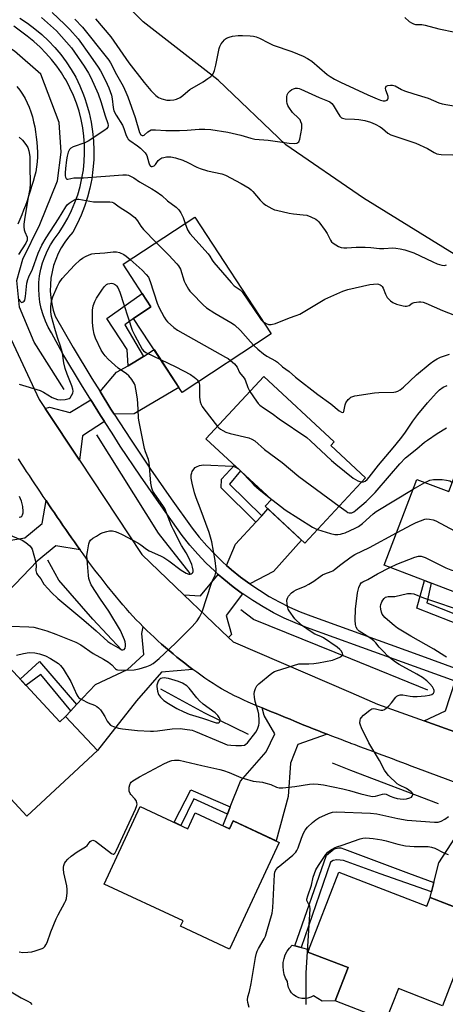
# Model space of a CAD drawing. Units: inches. Extents: x 1225769 to 1231769, y 545455 to 549455.
# Drawn here: x 1228222 to 1228393, y 546068 to 546462 of the extents above; entities that cross this region are included whole.
import ezdxf

# ---------------------------------------------------------------- set-up
doc = ezdxf.new("R2010")
doc.units = ezdxf.units.IN
doc.header["$MEASUREMENT"] = 0
for name, color, linetype in [('BLDG-Footprint', 5, 'Continuous'), ('CULTRL-Pad', 6, 'Continuous'), ('HYDRO-Canal', 164, 'Continuous'), ('NTRL-Trees', 3, 'Continuous'), ('TRANS-Driveway', 251, 'Continuous'), ('TRANS-Non Street Sidewalk', 7, 'Continuous'), ('TRANS-Road', 130, 'Continuous'), ('TRANS-Street Sidewalk', 7, 'Continuous'), ('Undefined', 1, 'Continuous')]:
    doc.layers.add(name, color=color, linetype=linetype)

msp = doc.modelspace()

# ---------------------------------------------------------------- linework, layer by layer
at = {"layer": 'BLDG-Footprint'}
for points, elevation in [([(1228323.14, 546336.48), (1228287.41, 546313.08), (1228267.99, 546342.74), (1228274.97, 546347.32), (1228263.76, 546364.44), (1228292.51, 546383.26)], 379.72), ([(1228361.01, 546278.83), (1228336.68, 546252.59), (1228320.72, 546267.4), (1228323.25, 546270.12), (1228297.02, 546294.45), (1228320.18, 546319.43), (1228348.46, 546293.21), (1228347.1, 546291.74)], 384.12), ([(1228411.49, 546274.89), (1228407.68, 546264.86), (1228436.57, 546253.88), (1228423.51, 546219.52), (1228403.09, 546227.29), (1228404.18, 546230.18), (1228368.5, 546243.75), (1228381.6, 546278.2), (1228394.44, 546273.32), (1228397.11, 546280.36)], 389.18), ([(1228211.2, 546210.24), (1228238.43, 546181.02), (1228240.76, 546183.19), (1228253.49, 546169.53), (1228225.2, 546143.17), (1228210.77, 546158.65), (1228212.94, 546160.67), (1228187.41, 546188.07)], 388.55), ([(1228270.64, 546147.09), (1228289.81, 546138.17), (1228292.75, 546144.48), (1228306.43, 546138.12), (1228307.89, 546141.27), (1228326.36, 546132.68), (1228306.47, 546089.94), (1228286.84, 546099.08), (1228287.83, 546101.2), (1228256.15, 546115.94)], 391.35), ([(1228350.34, 546120.79), (1228385.56, 546107.13), (1228386.89, 546110.56), (1228405.78, 546103.23), (1228391.82, 546067.22), (1228374.18, 546074.07), (1228369.2, 546061.23), (1228348.8, 546069.14), (1228353.99, 546082.52), (1228337.91, 546088.75)], 395.11)]:
    msp.add_lwpolyline(points, close=True, dxfattribs=dict(at, elevation=elevation))
at = {"layer": 'CULTRL-Pad'}
msp.add_lwpolyline([(1228353.99, 546082.52), (1228348.8, 546069.14), (1228343.56, 546069.03), (1228340.08, 546071.2), (1228339.01, 546070.62), (1228337.86, 546070.25), (1228336.66, 546070.09), (1228335.46, 546070.15), (1228334.28, 546070.43), (1228333.17, 546070.92), (1228332.17, 546071.59), (1228331.31, 546072.44), (1228330.62, 546073.43), (1228330.11, 546074.53), (1228329.82, 546075.7), (1228329.74, 546076.91), (1228328.97, 546078.31), (1228328.42, 546079.8), (1228328.06, 546081.36), (1228327.93, 546082.95), (1228328.02, 546084.54), (1228328.32, 546086.1), (1228328.84, 546087.61), (1228329.55, 546089.03), (1228330.46, 546090.34), (1228331.54, 546091.52), (1228332.6, 546091.25), (1228335.17, 546090.61), (1228338.32, 546089.81), (1228337.91, 546088.75)], close=True, dxfattribs=at)
at = {"layer": 'HYDRO-Canal'}
for points in [[(1228240.19, 546314.18), (1228228.13, 546333.15), (1228222.31, 546347.28), (1228221.12, 546357.97), (1228223.56, 546366.43), (1228230.44, 546380.32), (1228237.53, 546397.85), (1228238.96, 546409.34), (1228238.18, 546421.24), (1228230.76, 546440.6), (1228220.29, 546449.9), (1228209.62, 546456.57), (1228197.94, 546461.08), (1228187.86, 546462.1), (1228173.94, 546460.32), (1228166.68, 546457.51)], [(1228290.65, 546240.5), (1228277.98, 546256.65), (1228253.26, 546296.01)], [(1228263.17, 546209.91), (1228251.7, 546222.23), (1228238.02, 546237.78), (1228233.6, 546245.85)], [(1228385.91, 546193.74), (1228355.12, 546206.23), (1228316.01, 546222.1), (1228310.98, 546225.94)], [(1228314.11, 546175.94), (1228296.58, 546184.44), (1228278.86, 546194.15)], [(1228390.26, 546148.17), (1228355.12, 546161.57), (1228347.75, 546164.38)]]:
    msp.add_lwpolyline(points, dxfattribs=at)
at = {"layer": 'NTRL-Trees'}
msp.add_lwpolyline([(1228925.04, 546108.77), (1228862.59, 546159.76), (1228805.35, 546201.39), (1228710.65, 546237.81), (1228635.72, 546244.06), (1228609.32, 546259.52), (1228542.81, 546277.34), (1228460.18, 546329.16), (1228360.12, 546390.96), (1228328.98, 546412.25), (1228301.85, 546438.21), (1228271.9, 546461.65), (1228249.76, 546483.78)], dxfattribs=at)
at = {"layer": 'TRANS-Driveway'}
for points in [[(1228260.23, 546304.36), (1228258.91, 546306.41), (1228254.53, 546313.44), (1228261.18, 546321.12), (1228265.77, 546323.68), (1228267.89, 546324.87), (1228271.95, 546327.49), (1228276.19, 546330.22), (1228286.16, 546315), (1228268.25, 546304.54)], [(1228256.29, 546301.43), (1228247.57, 546295.62), (1228246.32, 546285.85), (1228232.58, 546306.6), (1228234.22, 546307.17), (1228242.38, 546304.96), (1228250.84, 546310.09), (1228254.77, 546303.78)], [(1228246.57, 546249.92), (1228236.78, 546251.58), (1228229.29, 546245.38), (1228208.69, 546224.07), (1228197.85, 546242.11), (1228199.01, 546242.9), (1228200.95, 546244.22), (1228213.98, 546253.07), (1228224.33, 546254.82), (1228231.31, 546260.46), (1228232.88, 546269.72), (1228234, 546268.06), (1228235.13, 546266.39), (1228236.25, 546264.73), (1228237.38, 546263.07), (1228238.51, 546261.41), (1228239.65, 546259.76), (1228240.79, 546258.11), (1228241.93, 546256.46), (1228243.08, 546254.82), (1228244.24, 546253.18), (1228245.4, 546251.54)], [(1228314.59, 546236.3), (1228310.88, 546239.04), (1228307.29, 546241.94), (1228305.3, 546243.7), (1228308.91, 546252.22), (1228317.03, 546261.07), (1228319.36, 546263.61), (1228321.86, 546266.33), (1228335.3, 546253.87), (1228324.15, 546241.3)], [(1228311.65, 546232.38), (1228305.09, 546223.63), (1228307.25, 546216.03), (1228306.04, 546214.8), (1228288.19, 546231.9), (1228294.86, 546231.55), (1228301.97, 546240.1), (1228304.13, 546238.2), (1228307.88, 546235.16)], [(1228291.72, 546202.05), (1228279.25, 546200.89), (1228269.21, 546189.47), (1228253.49, 546169.53), (1228240.76, 546183.19), (1228242.9, 546185.49), (1228245.16, 546187.9), (1228252.76, 546196.02), (1228265.55, 546201.99), (1228272.05, 546207.95), (1228271.24, 546216.39), (1228271.89, 546219.09), (1228273.32, 546217.68), (1228274.77, 546216.28), (1228276.23, 546214.9), (1228277.72, 546213.54), (1228279.22, 546212.19), (1228280.74, 546210.86), (1228282.27, 546209.55), (1228283.81, 546208.25), (1228285.37, 546206.97), (1228286.94, 546205.72), (1228288.52, 546204.47), (1228290.11, 546203.25)], [(1228409.38, 546192.8), (1228408.55, 546191.66), (1228405.68, 546179.95), (1228408.72, 546172.71), (1228384.48, 546181.44), (1228393, 546185.46), (1228396.92, 546197.33), (1228404.12, 546194.72)], [(1228345.57, 546176.05), (1228333.8, 546171.98), (1228330.96, 546164.38), (1228329.94, 546151.11), (1228325.1, 546133.27), (1228307.89, 546141.27), (1228306.43, 546138.12), (1228303.76, 546139.36), (1228305.62, 546144.06), (1228306.74, 546146.89), (1228310.81, 546157.18), (1228321.19, 546169.01), (1228324.65, 546176.2), (1228320.42, 546183.55), (1228319.55, 546186.56), (1228321.42, 546185.8), (1228323.29, 546185.05), (1228325.16, 546184.3), (1228327.03, 546183.55), (1228328.88, 546182.79), (1228330.74, 546182.02), (1228332.58, 546181.25), (1228334.43, 546180.49), (1228336.28, 546179.73), (1228338.14, 546178.99), (1228339.99, 546178.24), (1228341.85, 546177.51), (1228343.71, 546176.78)], [(1228421.86, 546147.41), (1228413.03, 546142.87), (1228410.19, 546135.91), (1228409.92, 546129.52), (1228408.65, 546116.15), (1228404.51, 546103.72), (1228386.89, 546110.56), (1228387.46, 546112.86), (1228388.39, 546116.56), (1228390.38, 546124.55), (1228400.3, 546139.72), (1228403.26, 546146.32), (1228398.8, 546156)]]:
    msp.add_lwpolyline(points, close=True, dxfattribs=at)
at = {"layer": 'TRANS-Non Street Sidewalk'}
for points in [[(1228271.95, 546327.49), (1228267.89, 546324.87), (1228265.77, 546323.68), (1228265.45, 546330.21), (1228257.31, 546342.68), (1228271.45, 546352.7), (1228274.97, 546347.32), (1228267.99, 546342.74), (1228264.54, 546340.2)], [(1228319.36, 546263.61), (1228317.03, 546261.07), (1228303.06, 546274.84), (1228303.25, 546278.34), (1228308.4, 546283.89), (1228310.92, 546281.56), (1228306.41, 546276.32)], [(1228403.43, 546221.61), (1228402.07, 546218.62), (1228381.6, 546226.59), (1228384.6, 546237.62), (1228387.27, 546236.61), (1228385.61, 546228.65)], [(1228245.16, 546187.9), (1228242.9, 546185.49), (1228230.74, 546200.01), (1228224.81, 546195.63), (1228222.51, 546198.1), (1228230.23, 546205.16)], [(1228306.74, 546146.89), (1228305.62, 546144.06), (1228292.14, 546150.1), (1228286.99, 546139.49), (1228284.27, 546140.75), (1228290.9, 546153.7)], [(1228388.39, 546116.56), (1228387.46, 546112.86), (1228366.87, 546120.13), (1228352.18, 546125.37), (1228349.52, 546125.7), (1228348.04, 546125.47), (1228347.01, 546124.78), (1228335.17, 546090.61), (1228332.6, 546091.25), (1228345.38, 546127.52), (1228348.45, 546130.09), (1228350.18, 546130.55), (1228351.04, 546130.47), (1228352.52, 546129.99), (1228378.22, 546120.3)]]:
    msp.add_lwpolyline(points, close=True, dxfattribs=at)
at = {"layer": 'TRANS-Road'}
for points in [[(1228221.13, 546435.74, 0), (1228222.37, 546434.17, 0), (1228223.49, 546432.56, 0), (1228224.47, 546430.92, 0), (1228225.35, 546429.19, 0), (1228226.13, 546427.37, 0), (1228226.82, 546425.48, 0), (1228227.41, 546423.53, 0), (1228227.92, 546421.54, 0), (1228228.35, 546419.52, 0), (1228228.7, 546417.47, 0), (1228228.99, 546415.42, 0), (1228229.21, 546413.39, 0), (1228229.38, 546411.37, 0), (1228229.49, 546409.39, 0), (1228229.52, 546407.43, 0), (1228229.38, 546405.47, 0), (1228229.12, 546403.5, 0), (1228228.74, 546401.53, 0), (1228228.26, 546399.55, 0), (1228227.72, 546397.59, 0), (1228227.13, 546395.63, 0), (1228226.51, 546393.69, 0), (1228225.88, 546391.77, 0), (1228225.27, 546389.87, 0), (1228224.61, 546387.98, 0), (1228223.91, 546386.1, 0), (1228223.17, 546384.22, 0), (1228222.4, 546382.34, 0), (1228221.62, 546380.48, 0)], [(1228215.21, 546342.35, 0), (1228230.16, 546310.26, 0), (1228232.58, 546306.6, 0), (1228246.32, 546285.85, 0), (1228271.32, 546248.08, 0), (1228288.19, 546231.9, 0), (1228306.04, 546214.8, 0), (1228307.87, 546213.04, 0), (1228355.16, 546192.73, 0), (1228365.78, 546188.16, 0), (1228384.48, 546181.44, 0), (1228408.72, 546172.71, 0), (1228455.44, 546155.9, 0), (1228472.79, 546149.66, 0), (1228480.96, 546146.6, 0), (1228529.21, 546128.49, 0), (1228554.51, 546119, 0), (1228577.95, 546110.2, 0), (1228602.2, 546098.34, 0), (1228629.75, 546084.85, 0), (1228644.24, 546077.77, 0), (1228652.07, 546072.04, 0), (1228660.86, 546064.86, 0)], [(1228398.8, 546156, 0), (1228381.12, 546162.58, 0), (1228379.25, 546163.3, 0), (1228377.38, 546164.02, 0), (1228375.51, 546164.72, 0), (1228373.64, 546165.43, 0), (1228371.77, 546166.14, 0), (1228369.9, 546166.84, 0), (1228368.02, 546167.55, 0), (1228366.15, 546168.25, 0), (1228364.28, 546168.95, 0), (1228362.4, 546169.66, 0), (1228360.53, 546170.36, 0), (1228358.65, 546171.06, 0), (1228356.78, 546171.77, 0), (1228355.16, 546172.38, 0), (1228354.91, 546172.47, 0), (1228353.04, 546173.18, 0), (1228351.17, 546173.89, 0), (1228349.3, 546174.61, 0), (1228347.44, 546175.33, 0), (1228345.57, 546176.05, 0), (1228343.71, 546176.78, 0), (1228341.85, 546177.51, 0), (1228339.99, 546178.24, 0), (1228338.14, 546178.99, 0), (1228336.28, 546179.73, 0), (1228334.43, 546180.49, 0), (1228332.58, 546181.25, 0), (1228330.74, 546182.02, 0), (1228328.88, 546182.79, 0), (1228327.03, 546183.55, 0), (1228325.16, 546184.3, 0), (1228323.29, 546185.05, 0), (1228321.42, 546185.8, 0), (1228319.55, 546186.56, 0), (1228317.69, 546187.33, 0), (1228315.83, 546188.12, 0), (1228313.98, 546188.92, 0), (1228312.14, 546189.74, 0), (1228310.33, 546190.58, 0), (1228308.52, 546191.45, 0), (1228306.74, 546192.35, 0), (1228304.98, 546193.28, 0), (1228303.24, 546194.25, 0), (1228301.53, 546195.26, 0), (1228299.85, 546196.32, 0), (1228298.21, 546197.42, 0), (1228296.57, 546198.55, 0), (1228294.95, 546199.7, 0), (1228293.33, 546200.86, 0), (1228291.72, 546202.05, 0), (1228290.11, 546203.25, 0), (1228288.52, 546204.47, 0), (1228286.94, 546205.72, 0), (1228285.37, 546206.97, 0), (1228283.81, 546208.25, 0), (1228282.27, 546209.55, 0), (1228280.74, 546210.86, 0), (1228279.22, 546212.19, 0), (1228277.72, 546213.54, 0), (1228276.23, 546214.9, 0), (1228274.77, 546216.28, 0), (1228273.32, 546217.68, 0), (1228271.89, 546219.09, 0), (1228270.48, 546220.52, 0), (1228269.09, 546221.96, 0), (1228267.72, 546223.42, 0), (1228266.37, 546224.89, 0), (1228265.05, 546226.38, 0), (1228263.75, 546227.89, 0), (1228262.46, 546229.4, 0), (1228261.18, 546230.93, 0), (1228259.92, 546232.46, 0), (1228258.66, 546234.01, 0), (1228257.41, 546235.56, 0), (1228256.17, 546237.13, 0), (1228254.95, 546238.7, 0), (1228253.72, 546240.28, 0), (1228252.51, 546241.87, 0), (1228251.31, 546243.47, 0), (1228250.11, 546245.07, 0), (1228248.93, 546246.68, 0), (1228247.74, 546248.29, 0), (1228246.57, 546249.92, 0), (1228245.4, 546251.54, 0), (1228244.24, 546253.18, 0), (1228243.08, 546254.82, 0), (1228241.93, 546256.46, 0), (1228240.79, 546258.11, 0), (1228239.65, 546259.76, 0), (1228238.51, 546261.41, 0), (1228237.38, 546263.07, 0), (1228236.25, 546264.73, 0), (1228235.13, 546266.39, 0), (1228234, 546268.06, 0), (1228232.88, 546269.72, 0), (1228231.77, 546271.39, 0), (1228230.66, 546273.06, 0), (1228229.55, 546274.73, 0), (1228228.44, 546276.4, 0), (1228227.33, 546278.07, 0), (1228226.22, 546279.74, 0), (1228225.11, 546281.41, 0), (1228224.01, 546283.08, 0), (1228222.9, 546284.74, 0), (1228221.79, 546286.41, 0)]]:
    msp.add_polyline3d(points, dxfattribs=at)
at = {"layer": 'TRANS-Street Sidewalk'}
for points in [[(1228222.34, 546463.05), (1228225.41, 546461.04), (1228228.36, 546458.85), (1228231.18, 546456.49), (1228233.86, 546453.98), (1228236.39, 546451.32), (1228238.76, 546448.52), (1228240.97, 546445.59), (1228243.01, 546442.53), (1228244.87, 546439.37), (1228246.51, 546435.93), (1228247.94, 546432.4), (1228248.47, 546430.85), (1228249.16, 546428.8), (1228250.18, 546425.13), (1228250.98, 546421.41), (1228251.56, 546417.65), (1228251.93, 546413.86), (1228252.07, 546410.06), (1228252, 546406.25), (1228251.7, 546402.46), (1228251.19, 546398.69), (1228250.46, 546394.95), (1228249.51, 546391.27), (1228248.35, 546387.64), (1228246.99, 546384.09), (1228245.42, 546380.62), (1228243.65, 546377.25), (1228241.94, 546375.31), (1228240.38, 546373.24), (1228238.99, 546371.06), (1228237.78, 546368.77), (1228236.76, 546366.39), (1228235.92, 546363.93), (1228235.29, 546361.42), (1228234.86, 546358.87), (1228234.63, 546356.29), (1228234.61, 546353.7), (1228234.8, 546351.11), (1228235.19, 546348.55), (1228235.78, 546346.03), (1228236.58, 546343.57), (1228243.82, 546331.06), (1228251.26, 546318.67), (1228254.53, 546313.44), (1228258.91, 546306.41), (1228260.23, 546304.36), (1228266.75, 546294.27), (1228274.78, 546282.25), (1228283.01, 546270.37), (1228291.43, 546258.63), (1228294.31, 546255.02), (1228297.34, 546251.54), (1228300.52, 546248.2), (1228303.84, 546245), (1228305.3, 546243.7), (1228307.29, 546241.94), (1228310.88, 546239.04), (1228314.59, 546236.3), (1228318.42, 546233.73), (1228322.35, 546231.32), (1228326.39, 546229.09), (1228330.52, 546227.04), (1228334.73, 546225.16), (1228339.03, 546223.48), (1228381.98, 546207.95), (1228398.46, 546201.99)], [(1228396.92, 546197.33), (1228359.47, 546210.87), (1228337.3, 546218.89), (1228332.84, 546220.64), (1228328.43, 546222.6), (1228324.11, 546224.75), (1228319.89, 546227.08), (1228315.77, 546229.6), (1228311.77, 546232.3), (1228311.65, 546232.38), (1228307.88, 546235.16), (1228304.13, 546238.2), (1228301.97, 546240.1), (1228300.51, 546241.39), (1228297.03, 546244.74), (1228293.71, 546248.24), (1228290.54, 546251.88), (1228287.52, 546255.67), (1228279.01, 546267.55), (1228270.73, 546279.5), (1228262.65, 546291.57), (1228259.36, 546296.68), (1228256.29, 546301.43), (1228254.77, 546303.78), (1228250.84, 546310.09), (1228247.08, 546316.11), (1228239.6, 546328.57), (1228235.07, 546336.93), (1228233.77, 546339.24), (1228232.65, 546341.63), (1228231.72, 546344.11), (1228230.98, 546346.66), (1228230.45, 546349.25), (1228230.11, 546351.88), (1228229.98, 546354.52), (1228230.05, 546357.17), (1228230.33, 546359.8), (1228230.81, 546362.41), (1228231.48, 546364.96), (1228232.36, 546367.46), (1228233.42, 546369.89), (1228234.67, 546372.22), (1228236.09, 546374.46), (1228238.11, 546377.18), (1228239.96, 546380.02), (1228241.64, 546382.96), (1228243.15, 546386), (1228244.47, 546389.12), (1228245.61, 546392.32), (1228246.55, 546395.57), (1228247.31, 546398.88), (1228247.86, 546402.22), (1228248.22, 546405.6), (1228248.37, 546408.98), (1228248.32, 546412.37), (1228248.08, 546415.75), (1228247.63, 546419.12), (1228246.99, 546422.44), (1228246.15, 546425.73), (1228245.11, 546428.96), (1228243.89, 546432.12), (1228242.49, 546435.21), (1228240.9, 546438.2), (1228240.21, 546439.33), (1228239.14, 546441.1), (1228237.21, 546443.89), (1228235.12, 546446.55), (1228232.87, 546449.09), (1228230.48, 546451.5), (1228227.95, 546453.75), (1228225.29, 546455.86), (1228222.69, 546457.92), (1228219.96, 546459.81)]]:
    msp.add_lwpolyline(points, dxfattribs=at)
at = {"layer": 'Undefined'}
for p, q in [((1228310.02, 546282.39, 386), (1228311.38, 546281.13, 386)), ((1228380.1, 546274.27, 386), (1228384.73, 546277.01, 386))]:
    msp.add_line(p, q, dxfattribs=at)
for points, elevation in [([(1228231.05, 546463.31), (1228237.04, 546457.97), (1228243.09, 546451.16), (1228244.31, 546449.51), (1228248.2, 546443.78), (1228249.92, 546441.03), (1228250.91, 546439.26), (1228253.83, 546432.7), (1228254.89, 546429.65), (1228256.57, 546423.97), (1228257.62, 546420.83), (1228257.76, 546420.06), (1228257.66, 546419.33), (1228257.18, 546418.72), (1228256.51, 546418.19), (1228249.77, 546413.78), (1228248.45, 546413.15), (1228243.77, 546411.47), (1228242.84, 546410.94), (1228242.28, 546410.41), (1228241.82, 546409.42), (1228241.41, 546407.73), (1228241.16, 546406.29), (1228240.73, 546402.79), (1228240.57, 546401.02), (1228240.56, 546399.89), (1228240.65, 546399.37), (1228240.94, 546398.82), (1228241.24, 546398.6), (1228241.63, 546398.56), (1228243.99, 546399.06), (1228247.96, 546399.11), (1228263.68, 546400.32), (1228265.15, 546400.32), (1228265.98, 546400.12), (1228268.05, 546399.07), (1228270.32, 546397.46), (1228275.37, 546394.63), (1228277.06, 546393.57), (1228279.37, 546391.93), (1228281.66, 546389.83), (1228285.08, 546387.27), (1228286.11, 546386.28), (1228286.98, 546385.09), (1228287.87, 546383.22), (1228288.71, 546380.78)], 378), ([(1228235.29, 546465.41), (1228240.31, 546460.73), (1228242.42, 546458.57), (1228245.71, 546454.82), (1228250.72, 546447.9), (1228253.84, 546443.4), (1228254.75, 546441.92), (1228256.8, 546438.05), (1228258.06, 546435.17), (1228259.08, 546432.27), (1228259.39, 546430.73), (1228259.78, 546427.32), (1228260.13, 546425.97), (1228260.99, 546424.25), (1228263.49, 546420.12), (1228264.06, 546418.8), (1228265.06, 546416.07), (1228265.54, 546415.04), (1228265.87, 546414.59), (1228266.47, 546414.03), (1228269.6, 546411.87), (1228270.78, 546410.97), (1228272.67, 546409.05), (1228273.29, 546408.09), (1228274.06, 546405.02), (1228274.34, 546404.28), (1228274.75, 546403.73), (1228275.05, 546403.58), (1228275.51, 546403.57), (1228276.19, 546403.86), (1228276.76, 546404.44), (1228277.89, 546406.04), (1228278.56, 546406.61), (1228279.33, 546407.03), (1228280.12, 546407.27), (1228281.21, 546407.45), (1228282.88, 546407.44), (1228284.81, 546407.04), (1228287.79, 546406.11), (1228289.71, 546405.28), (1228293.36, 546403.31), (1228294.74, 546402.77), (1228297.59, 546401.92), (1228303.33, 546400.68), (1228304.8, 546400.17), (1228311.15, 546396.81), (1228314.34, 546394.91), (1228315.19, 546394.21), (1228315.78, 546393.62), (1228318.72, 546390.13), (1228319.91, 546388.92), (1228321.05, 546388.05), (1228323.41, 546386.77), (1228324.5, 546386.3), (1228325.32, 546386.05), (1228330.44, 546384.97), (1228332.17, 546384.69), (1228336.03, 546384.3), (1228337.44, 546384.05), (1228339.02, 546383.5), (1228341.03, 546382.5), (1228341.69, 546382), (1228342.27, 546381.38), (1228344.85, 546377.95), (1228345.61, 546376.72), (1228346.92, 546374.07), (1228347.39, 546373.36), (1228347.99, 546372.85), (1228350.18, 546371.59), (1228351.22, 546371.18), (1228352.33, 546371.02), (1228353.47, 546370.98), (1228357.19, 546371.25), (1228360.83, 546371.33), (1228363.17, 546371.15), (1228366.62, 546370.68), (1228368.32, 546370.71), (1228371.96, 546370.99), (1228373.11, 546370.92), (1228374.82, 546370.66), (1228376.82, 546370.19), (1228380.42, 546368.97), (1228387.92, 546365.34), (1228389.77, 546364.54), (1228391.65, 546364), (1228392.71, 546363.96), (1228393.47, 546364.17)], 376), ([(1228252.76, 546462.85), (1228258.82, 546455.53), (1228266.11, 546445.13), (1228272.18, 546437.31), (1228274.85, 546434.08), (1228276.9, 546432.06), (1228278.03, 546431.24), (1228279.32, 546430.69), (1228281.3, 546430.23), (1228282.7, 546430.19), (1228284.09, 546430.32), (1228285.14, 546430.61), (1228286.65, 546431.27), (1228287.8, 546432.03), (1228289.69, 546433.81), (1228290.6, 546434.51), (1228295.87, 546437.52), (1228297.81, 546438.83), (1228298.97, 546439.7), (1228299.37, 546440.1), (1228299.85, 546440.78), (1228300.43, 546442.05), (1228300.97, 546444.3), (1228302.29, 546450.95), (1228302.56, 546451.78), (1228303.14, 546452.8), (1228304.39, 546454.42), (1228304.82, 546454.8), (1228305.29, 546455.08), (1228306.33, 546455.51), (1228307.69, 546455.91), (1228309.93, 546456.15), (1228311.62, 546456.17), (1228314.73, 546455.98), (1228316.12, 546455.81), (1228317.16, 546455.56), (1228318.48, 546455.01), (1228322.14, 546453.14), (1228324.02, 546452.27), (1228331.49, 546449.7), (1228335.96, 546447.78), (1228337.77, 546446.91), (1228339.48, 546445.87), (1228345.63, 546440.53), (1228346.81, 546439.69), (1228348.55, 546438.67), (1228350.93, 546437.45), (1228361.92, 546432.37), (1228365.67, 546430.74), (1228367.03, 546430.22), (1228368.13, 546430), (1228368.93, 546430), (1228369.63, 546430.23), (1228369.96, 546430.56), (1228370.09, 546430.95), (1228370.04, 546431.66), (1228369.81, 546432.42), (1228369.09, 546434.2), (1228368.98, 546434.98), (1228369.07, 546435.45), (1228369.33, 546435.79), (1228369.97, 546436.08), (1228371.02, 546436.27), (1228371.83, 546436.28), (1228372.83, 546435.97), (1228375.43, 546434.45), (1228376.66, 546433.89), (1228380.3, 546432.69), (1228386.11, 546431), (1228390.38, 546429.16), (1228391.71, 546428.7), (1228397.01, 546427.81)], 372), ([(1228376.75, 546463.31), (1228378.5, 546461.76), (1228379.43, 546461.16), (1228380.23, 546460.81), (1228381.06, 546460.59), (1228383.59, 546460.47), (1228384.91, 546460.29), (1228390.42, 546458.76), (1228403.52, 546456.19)], 370), ([(1228244.38, 546462.7), (1228247.5, 546459.47), (1228257.06, 546447.6), (1228258.05, 546446.27), (1228258.73, 546445.15), (1228261.13, 546440.54), (1228263.8, 546435.75), (1228264.93, 546433.45), (1228265.71, 546431.48), (1228268.57, 546423.3), (1228270.39, 546417.19), (1228270.87, 546416.31), (1228271.13, 546416.11), (1228271.42, 546416.02), (1228271.79, 546416.05), (1228272.24, 546416.24), (1228273.68, 546417.54), (1228274.36, 546417.97), (1228275.1, 546418.25), (1228275.65, 546418.34), (1228276.79, 546418.33), (1228280.93, 546418.03), (1228286.36, 546418), (1228289.52, 546418.14), (1228294.28, 546418.56), (1228296.61, 546418.62), (1228298.93, 546418.38), (1228305.84, 546417.42), (1228310.95, 546416.17), (1228315.04, 546414.92), (1228316.62, 546414.62), (1228321.96, 546414.17), (1228330.39, 546412.93), (1228332.42, 546412.8), (1228333.48, 546412.95), (1228333.89, 546413.18), (1228334.22, 546413.52), (1228334.62, 546414.53), (1228335.41, 546418.87), (1228335.5, 546419.73), (1228335.45, 546420.56), (1228335.12, 546421.58), (1228334.73, 546422.29), (1228334.15, 546422.96), (1228331.74, 546425.22), (1228330.3, 546427.35), (1228329.88, 546428.09), (1228329.57, 546428.87), (1228329.43, 546429.73), (1228329.41, 546430.62), (1228329.46, 546431.51), (1228329.63, 546432.36), (1228330.02, 546433.11), (1228330.74, 546433.99), (1228331.4, 546434.49), (1228332.15, 546434.81), (1228332.95, 546435), (1228333.72, 546435.03), (1228334.41, 546434.9), (1228335.11, 546434.65), (1228342.4, 546431.24), (1228345.7, 546430), (1228346.69, 546429.51), (1228347.43, 546428.9), (1228347.97, 546428.23), (1228349.57, 546425.48), (1228350.74, 546423.77), (1228351.31, 546423.18), (1228351.77, 546422.93), (1228352.84, 546422.74), (1228356.59, 546422.64), (1228358.28, 546422.47), (1228360.77, 546422.04), (1228363.03, 546421.32), (1228364.89, 546420.53), (1228366.87, 546419.47), (1228367.79, 546418.8), (1228370, 546416.95), (1228371.19, 546416.27), (1228381.18, 546412.92), (1228385.78, 546410.78), (1228388.58, 546409.17), (1228389.6, 546408.73), (1228390.38, 546408.54), (1228391.27, 546408.44), (1228396.05, 546408.28)], 374), ([(1228222.09, 546415.39), (1228223.4, 546414.23), (1228224.82, 546412.41), (1228225.56, 546411.19), (1228226, 546409.83), (1228226.29, 546408.41), (1228226.38, 546407.55), (1228226.34, 546403.77), (1228226.56, 546396.65), (1228226.43, 546394.71), (1228225.61, 546390.55), (1228224.22, 546382.31), (1228223.98, 546380.54), (1228224, 546379.4), (1228224.16, 546378.27), (1228224.38, 546377.46), (1228225.28, 546375.33), (1228225.39, 546374.64), (1228225.34, 546374.15), (1228224.77, 546372.89), (1228221.9, 546368.4)], 380), ([(1228221.92, 546350.45), (1228222.36, 546349.73), (1228222.86, 546349.21), (1228223.23, 546349.11), (1228223.78, 546349.31), (1228224.08, 546349.61), (1228224.33, 546350.07), (1228224.65, 546351.5), (1228225.25, 546356.9), (1228225.53, 546358.35), (1228225.96, 546359.36), (1228227.51, 546362.41), (1228229.8, 546368.9), (1228231.21, 546372.11), (1228232.93, 546375), (1228237.9, 546382.64), (1228240.81, 546387.5), (1228241.41, 546388.19), (1228242.21, 546388.88), (1228243.38, 546389.68), (1228244.55, 546390.36), (1228245.25, 546390.58), (1228246.1, 546390.58), (1228251.96, 546389.51), (1228254.48, 546389.39), (1228258.53, 546389.43), (1228259.37, 546389.34), (1228260.1, 546389.08), (1228262.2, 546387.47), (1228266.18, 546384.94), (1228268.44, 546383.13), (1228269.54, 546381.86), (1228270.91, 546379.73), (1228271.93, 546378.36), (1228277.07, 546373.16)], 380), ([(1228288.71, 546380.78), (1228289.64, 546378.19), (1228290.52, 546376.77), (1228297.91, 546368.59), (1228298.6, 546367.66), (1228299.47, 546366.03), (1228300.11, 546365.14), (1228307.16, 546357.1), (1228308.39, 546355.82), (1228310.68, 546354.16), (1228311.47, 546353.33), (1228318.6, 546342.89), (1228319.14, 546342.2), (1228319.84, 546341.53)], 378), ([(1228277.07, 546373.16), (1228282.18, 546368.03), (1228285.31, 546364.66), (1228286.04, 546363.78), (1228286.43, 546363.17), (1228286.76, 546362.43), (1228288.34, 546357.65), (1228288.77, 546356.57), (1228290.01, 546354.39), (1228290.51, 546353.7), (1228291.31, 546352.82), (1228295.94, 546348.14), (1228297.27, 546346.99), (1228300.61, 546344.81), (1228307.04, 546341.11), (1228308.51, 546340.13), (1228310.83, 546337.87), (1228314.81, 546333.3), (1228316.17, 546331.92)], 380), ([(1228222.08, 546316.36), (1228230.55, 546313.78), (1228231.85, 546313.19), (1228235.32, 546310.96), (1228236.36, 546310.56), (1228237.44, 546310.26), (1228238.82, 546310.06), (1228240.56, 546310.2), (1228241.67, 546310.44), (1228242.17, 546310.65), (1228242.52, 546310.93), (1228243.14, 546311.78), (1228243.58, 546312.72), (1228243.76, 546313.56), (1228243.68, 546314.36), (1228243.28, 546315.69), (1228241.32, 546320.44), (1228240.55, 546322.67), (1228240, 546324.95), (1228239.44, 546328.8), (1228239.15, 546330.22), (1228238.74, 546331.57), (1228237.43, 546335.06), (1228236.36, 546338.64), (1228235.14, 546343.48), (1228234.77, 546345.38), (1228234.77, 546347.51), (1228235.14, 546349.69), (1228235.67, 546351.32), (1228237.41, 546355.39), (1228238.18, 546356.97), (1228239.39, 546358.66), (1228244.29, 546364.06), (1228246.57, 546366.22), (1228247.46, 546366.93), (1228248.69, 546367.6), (1228250.24, 546368.27), (1228251.31, 546368.6), (1228252.41, 546368.76), (1228256.5, 546369.06), (1228259.83, 546369.47), (1228261.08, 546369.46), (1228262.35, 546369.12), (1228264.09, 546368.31), (1228265.04, 546367.66), (1228266.63, 546366.32)], 382), ([(1228266.63, 546366.32), (1228271.5, 546362.09), (1228273.1, 546360.36), (1228273.94, 546359.23), (1228274.69, 546357.56), (1228277.49, 546348.9), (1228278.09, 546347.25), (1228280.28, 546343.18), (1228280.9, 546342.21), (1228281.63, 546341.36), (1228284.16, 546339.07), (1228285.56, 546338.06), (1228304.9, 546327.21), (1228305.91, 546326.59), (1228306.89, 546325.84)], 382), ([(1228215.57, 546257), (1228223.38, 546253.79), (1228224.83, 546252.86), (1228226.39, 546251.58), (1228226.94, 546250.95), (1228227.31, 546250.19), (1228228.65, 546245.36), (1228228.92, 546243.66), (1228228.75, 546241.72), (1228229.03, 546240.66), (1228229.44, 546239.98), (1228230.75, 546238.32), (1228232.05, 546236.25), (1228233.72, 546234.26), (1228235.12, 546232.81), (1228237.61, 546230.45), (1228248.08, 546221.74), (1228252.93, 546217.55), (1228257.72, 546213.23), (1228258.83, 546212.45), (1228262.63, 546210.24), (1228263.28, 546209.94), (1228263.69, 546209.87), (1228264.19, 546210.06), (1228264.59, 546210.55), (1228264.78, 546211.33), (1228264.78, 546212.19), (1228264.61, 546213.03), (1228264.32, 546213.85), (1228262.73, 546217.56), (1228258.08, 546225.44), (1228254.73, 546230.24), (1228251.04, 546235.88), (1228250.66, 546236.61), (1228250.27, 546237.69), (1228250.06, 546238.53), (1228249.91, 546239.71), (1228249.31, 546247.67), (1228249.47, 546249.13), (1228250.1, 546252.36), (1228250.36, 546253.18), (1228250.77, 546253.88), (1228251.61, 546254.57), (1228253.06, 546255.48), (1228254.79, 546256.48), (1228255.85, 546256.94), (1228257.25, 546257.35), (1228258.39, 546257.55), (1228259.49, 546257.53), (1228260.56, 546257.35), (1228261.63, 546256.96), (1228263.44, 546256.11), (1228269.64, 546252.82), (1228270.88, 546252.02), (1228273.23, 546250.22), (1228274.26, 546249.57), (1228278.82, 546247.53), (1228280.13, 546246.85), (1228282.09, 546245.53), (1228287.06, 546241.8), (1228289.05, 546240.58), (1228290.09, 546240.2), (1228290.62, 546240.18), (1228291.12, 546240.3), (1228291.48, 546240.55), (1228291.71, 546240.89), (1228291.84, 546241.29), (1228291.86, 546241.82), (1228291.65, 546242.95), (1228291.3, 546244.08), (1228290.14, 546246.75), (1228289.11, 546248.81), (1228287.27, 546251.67), (1228283.98, 546258), (1228283.25, 546259.6), (1228280.47, 546266.48), (1228279.74, 546267.71), (1228276.5, 546272.21), (1228275.78, 546273.49), (1228275.31, 546274.64), (1228275.12, 546275.36), (1228274.94, 546276.72), (1228274.26, 546284.96), (1228273.94, 546286.18), (1228272.79, 546289.18), (1228272.36, 546290.57), (1228270.23, 546301.27), (1228270.03, 546302.74), (1228269.89, 546306.31), (1228269.54, 546310.42), (1228268.89, 546314.42), (1228268.58, 546315.77), (1228268.32, 546316.54), (1228267.31, 546318.21), (1228266.09, 546319.72), (1228265.19, 546320.45), (1228261.87, 546322.84), (1228257.85, 546326.42), (1228256.61, 546327.69), (1228255.76, 546328.84), (1228255.04, 546330.06), (1228252.75, 546334.87), (1228252.17, 546336.35), (1228251.76, 546338.58), (1228251.49, 546341.14), (1228251.58, 546346.05), (1228251.82, 546347.72), (1228252.45, 546349.55), (1228253.1, 546350.79), (1228255.47, 546354.38), (1228256.37, 546355.5), (1228257.18, 546356.28), (1228257.67, 546356.57), (1228258.43, 546356.78), (1228259.2, 546356.82), (1228259.71, 546356.75), (1228260.37, 546356.47), (1228260.8, 546356.15), (1228261.19, 546355.77), (1228261.64, 546355.13), (1228262.43, 546353.25), (1228267.41, 546337.96), (1228268.44, 546335.84), (1228271.4, 546330.42), (1228271.94, 546329.77), (1228272.86, 546329.11), (1228278.78, 546326.27)], 384), ([(1228319.84, 546341.53), (1228321.16, 546340.64), (1228322.13, 546340.31), (1228323.13, 546340.3), (1228324.85, 546340.72), (1228330.51, 546342.96), (1228333.23, 546343.89), (1228334.59, 546344.45), (1228344.68, 546350.39), (1228351.93, 546353.69), (1228353.92, 546354.29), (1228362.71, 546356.28), (1228364.17, 546356.5), (1228365.6, 546356.56), (1228366.15, 546356.49), (1228366.87, 546356.23), (1228367.29, 546355.95), (1228367.63, 546355.58), (1228368.01, 546354.85), (1228368.98, 546352.39), (1228369.72, 546351.16), (1228370.43, 546350.28), (1228371.07, 546349.75), (1228372, 546349.14), (1228373.47, 546348.44), (1228376.12, 546347.76), (1228376.91, 546347.64), (1228377.43, 546347.65), (1228378.44, 546347.94), (1228379.73, 546348.79), (1228380.47, 546349.09), (1228382.38, 546349.33), (1228383.22, 546349.34), (1228384.04, 546349.22), (1228385.13, 546348.84), (1228391.87, 546345.91), (1228396.63, 546344.01)], 378), ([(1228316.17, 546331.92), (1228317.83, 546330.36), (1228320.02, 546328.53), (1228321.44, 546327.62), (1228324.94, 546325.67), (1228325.68, 546325.18), (1228327.7, 546323.35), (1228330.44, 546321.39), (1228332.93, 546319.23), (1228341.87, 546312.2), (1228347.1, 546308.43), (1228350.46, 546305.69), (1228351.33, 546305.14), (1228351.9, 546304.96), (1228352.18, 546305.09), (1228352.36, 546305.45), (1228352.81, 546308.11), (1228353.11, 546308.87), (1228354.1, 546310.23), (1228354.68, 546310.82), (1228355.11, 546311.14), (1228355.89, 546311.44), (1228356.74, 546311.63), (1228364.56, 546312.89), (1228366.32, 546313.04), (1228372.28, 546313.22), (1228373.15, 546313.31), (1228373.96, 546313.55), (1228374.92, 546314.11), (1228376.27, 546315.13), (1228381.48, 546320.13), (1228386.93, 546324.62), (1228388.33, 546325.69), (1228389.74, 546326.57), (1228391.04, 546327.16), (1228394.63, 546328.38)], 380), ([(1228278.78, 546326.27), (1228284.93, 546323.32), (1228290.79, 546320.18), (1228292.26, 546319.22), (1228292.94, 546318.67), (1228293.49, 546318.08), (1228293.96, 546317.37)], 384), ([(1228306.89, 546325.84), (1228308.41, 546324.53), (1228309, 546323.9), (1228309.48, 546323.13), (1228310.44, 546321.06), (1228312.32, 546318.76), (1228312.71, 546318.04), (1228313.84, 546315.09), (1228314.64, 546313.45)], 382), ([(1228293.96, 546317.37), (1228294.26, 546316.72), (1228294.44, 546315.92), (1228294.44, 546311.22), (1228294.73, 546309.27), (1228295.04, 546308.22), (1228295.47, 546307.46), (1228296.16, 546306.52), (1228301.67, 546299.46)], 384), ([(1228314.64, 546313.45), (1228317.23, 546309.5), (1228317.95, 546308.56), (1228318.56, 546307.98), (1228320.15, 546306.87), (1228323.62, 546304.66), (1228326.39, 546302.52), (1228337.4, 546295.05), (1228338.96, 546293.7), (1228347.33, 546285.8), (1228349.12, 546284.27), (1228356.02, 546278.75), (1228357.97, 546277.67), (1228358.74, 546277.34), (1228359.46, 546277.16)], 382), ([(1228359.46, 546277.16), (1228360.13, 546277.21), (1228360.81, 546277.52), (1228361.65, 546278.15), (1228362.51, 546279.09), (1228366.26, 546283.88), (1228372.13, 546290.84), (1228375, 546294.44), (1228376.74, 546296.78), (1228379.94, 546301.51), (1228381.99, 546304.18), (1228385.8, 546308.93), (1228389.39, 546312.88), (1228390.64, 546314.1), (1228392.16, 546315.17), (1228393.71, 546315.89)], 382), ([(1228301.67, 546299.46), (1228302.21, 546298.87), (1228302.84, 546298.33), (1228303.76, 546297.73), (1228304.97, 546297.11), (1228306.67, 546296.62), (1228314.16, 546294.83), (1228315.45, 546294.34), (1228316.62, 546293.7), (1228320.55, 546290.24), (1228327.54, 546284.92), (1228334.27, 546279.35), (1228350.45, 546267.45)], 384), ([(1228350.45, 546267.45), (1228353.22, 546265.4), (1228353.96, 546264.96), (1228354.47, 546264.77), (1228355.08, 546264.74), (1228355.53, 546264.85), (1228356.27, 546265.22), (1228356.99, 546265.68), (1228361.23, 546269.31), (1228364.83, 546272.91), (1228370.62, 546279.56), (1228374.73, 546284.49), (1228377.01, 546286.8), (1228381.54, 546290.44), (1228384.61, 546293.07), (1228385.78, 546293.95), (1228389.73, 546296.59), (1228393.43, 546298.82)], 384), ([(1228218.61, 546219.42), (1228226.03, 546219.15), (1228228.04, 546218.9), (1228230.44, 546218.31), (1228233.27, 546217.45), (1228236.88, 546216.16), (1228244.81, 546212.96), (1228246.85, 546211.93), (1228251.78, 546208.44), (1228255.97, 546206.16), (1228257.95, 546204.92), (1228259.32, 546203.87), (1228260.78, 546202.28), (1228261.14, 546202), (1228261.57, 546201.81), (1228262.95, 546201.68), (1228268.18, 546201.87), (1228270.2, 546202.28), (1228273.33, 546203.21), (1228274.69, 546203.78), (1228275.83, 546204.43), (1228278.23, 546206.4), (1228284.86, 546212.58), (1228291.51, 546219.23), (1228293.52, 546221.51), (1228294.4, 546222.91), (1228295.51, 546225.15), (1228299.18, 546236.59), (1228299.61, 546237.7), (1228300.65, 546239.83), (1228301.02, 546240.87), (1228301.11, 546241.38), (1228301.13, 546242.23), (1228300.76, 546245.71), (1228299.41, 546253.15), (1228298.89, 546255.06), (1228298.25, 546256.97), (1228294.74, 546266.68), (1228293.07, 546270.81), (1228292.4, 546272.78), (1228291.47, 546276.66), (1228291.12, 546278.62), (1228291.15, 546280.05), (1228291.31, 546280.89), (1228291.51, 546281.42), (1228292.14, 546282.32), (1228292.73, 546282.91), (1228293.18, 546283.23), (1228294.41, 546283.7), (1228296.03, 546283.97), (1228307.65, 546283.5), (1228308.22, 546283.39), (1228308.9, 546283.15), (1228310.02, 546282.39)], 386), ([(1228311.38, 546281.13), (1228314.82, 546277.44), (1228316.22, 546276.08), (1228318.34, 546274.2), (1228322.2, 546271.09)], 386), ([(1228384.73, 546277.01), (1228385.91, 546277.55), (1228386.8, 546277.84), (1228388.24, 546278.1), (1228389.39, 546278.16), (1228391.7, 546278.1), (1228393.41, 546277.91), (1228394.76, 546277.56), (1228395.84, 546277.01)], 386), ([(1228341.79, 546258.1), (1228347, 546256.52), (1228348.73, 546256.13), (1228349.85, 546256.14), (1228350.97, 546256.27), (1228351.79, 546256.44), (1228352.89, 546256.84), (1228356.9, 546258.68), (1228358.17, 546259.37), (1228359.73, 546260.56), (1228364.12, 546264.39), (1228365.27, 546265.29), (1228380.1, 546274.27)], 386), ([(1228222.17, 546263.12), (1228222.8, 546263.18), (1228223.14, 546263.41), (1228223.52, 546264.01), (1228223.72, 546264.75), (1228223.75, 546265.31), (1228223.53, 546267.32), (1228223.01, 546269.43), (1228222.28, 546271.36)], 382), ([(1228322.2, 546271.09), (1228326.85, 546267.42), (1228328.76, 546266.04), (1228339.71, 546259.06), (1228340.74, 546258.5), (1228341.79, 546258.1)], 386), ([(1228373.46, 546256.8), (1228379.68, 546260.14), (1228381.27, 546260.91), (1228384.77, 546262.21), (1228385.59, 546262.34), (1228386.71, 546262.28), (1228388.09, 546262), (1228389.17, 546261.53), (1228404.15, 546253.59), (1228405.49, 546252.95), (1228406.58, 546252.56), (1228411.08, 546251.44), (1228411.93, 546251.29), (1228412.79, 546251.24), (1228418.99, 546251.76), (1228424.56, 546252.55), (1228425.98, 546252.52), (1228427.7, 546252.12), (1228428.8, 546251.75), (1228434.65, 546248.81)], 388), ([(1228221.08, 546207.71), (1228223.84, 546208.38), (1228226.08, 546208.74), (1228228.36, 546208.61), (1228230.26, 546208.24), (1228232.64, 546207.41), (1228234.71, 546206.4), (1228237.87, 546204.35), (1228238.7, 546203.58), (1228239.79, 546202.27), (1228242.89, 546197.13), (1228245.26, 546191.89), (1228245.7, 546191.14), (1228246.06, 546190.7), (1228246.48, 546190.35), (1228247.22, 546189.92), (1228249.85, 546188.67), (1228252.31, 546187.67), (1228253.27, 546187.14), (1228253.93, 546186.65), (1228254.7, 546185.83), (1228255.53, 546184.64), (1228256.45, 546183.15), (1228257.42, 546181.31), (1228257.88, 546180.64), (1228258.77, 546179.73), (1228259.22, 546179.44), (1228259.99, 546179.11), (1228261.91, 546178.54), (1228263.6, 546178.19), (1228269.62, 546177.6), (1228274.83, 546177.24), (1228275.96, 546177.25), (1228277.62, 546177.39), (1228283.41, 546178.26), (1228286.62, 546178.31), (1228288.56, 546178.13), (1228291.46, 546177.62), (1228292.87, 546177.2), (1228303.63, 546172.57), (1228305.56, 546171.86), (1228306.95, 546171.62), (1228308.99, 546171.53), (1228311.33, 546171.53), (1228312.43, 546171.7), (1228313.05, 546172.02), (1228313.66, 546172.61), (1228317, 546176.93), (1228317.68, 546178.14), (1228318.19, 546179.74), (1228318.33, 546180.54), (1228318.38, 546181.58), (1228318.19, 546184.14), (1228317.96, 546185.25), (1228316.81, 546189.13), (1228316.53, 546190.85), (1228316.4, 546192.27), (1228316.48, 546193.11), (1228316.94, 546194.43), (1228317.47, 546195.42), (1228318.22, 546196.28), (1228323.47, 546200.55), (1228324.44, 546201.18), (1228325.24, 546201.52), (1228334.26, 546204.21), (1228335.44, 546204.29), (1228338.27, 546204.22), (1228340.24, 546204.39), (1228342.18, 546204.67), (1228347.78, 546205.78), (1228349.15, 546206.22), (1228350.68, 546206.95), (1228351.55, 546207.5), (1228351.92, 546207.98), (1228351.81, 546208.58), (1228351.24, 546209.45), (1228350.67, 546210.06), (1228349.57, 546210.95), (1228344.11, 546214.65), (1228343.08, 546215.19), (1228340.69, 546216.2), (1228339.16, 546217.1), (1228335.72, 546219.46), (1228333.42, 546221.46), (1228332.69, 546222.34), (1228330.4, 546225.56), (1228329.98, 546226.24), (1228329.78, 546226.74), (1228329.52, 546228.14), (1228329.46, 546229.83), (1228329.66, 546230.62), (1228330.12, 546231.35), (1228331.29, 546232.69), (1228332.2, 546233.42), (1228333.24, 546233.94), (1228336.77, 546235.41), (1228338.29, 546236.21), (1228340.25, 546237.38), (1228342.74, 546239.3), (1228343.68, 546239.88), (1228344.72, 546240.34), (1228347.22, 546241.22), (1228347.95, 546241.58), (1228348.58, 546242.03), (1228351.04, 546244.12), (1228355.25, 546247.17), (1228356.68, 546248.1), (1228362.54, 546250.93), (1228373.46, 546256.8)], 388), ([(1228370.76, 546242.89), (1228373.51, 546244.15), (1228380.76, 546246.96), (1228382.17, 546247.36), (1228383.25, 546247.36), (1228384.06, 546247.18), (1228384.88, 546246.85), (1228393.24, 546242.75), (1228395.17, 546241.96), (1228406.52, 546238.42), (1228408.58, 546238.1), (1228411.44, 546237.94), (1228413.36, 546238), (1228416.2, 546238.45), (1228431.22, 546242.49), (1228432.33, 546242.71)], 390), ([(1228222.17, 546088.79), (1228223.59, 546088.62), (1228225.56, 546088.63), (1228227.2, 546088.8), (1228228.6, 546089.17), (1228231.37, 546090.21), (1228231.87, 546090.48), (1228232.4, 546090.91), (1228232.86, 546091.59), (1228233.33, 546092.62), (1228234.86, 546096.89), (1228237, 546102.06), (1228237.78, 546103.65), (1228240.46, 546108.6), (1228240.82, 546109.41), (1228241.07, 546110.21), (1228241.39, 546112.42), (1228241.41, 546113.82), (1228241.17, 546115.27), (1228240.04, 546120.47), (1228239.85, 546121.92), (1228239.91, 546122.7), (1228240.06, 546123.47), (1228240.33, 546124.22), (1228240.74, 546124.92), (1228241.63, 546125.99), (1228242.92, 546127.13), (1228245.4, 546128.93), (1228248.69, 546130.87), (1228249.35, 546131.48), (1228250.64, 546133.03), (1228251.05, 546133.32), (1228251.67, 546133.53), (1228252.08, 546133.51), (1228252.68, 546133.19), (1228259.15, 546128.21), (1228259.79, 546127.95), (1228259.97, 546127.95), (1228260.3, 546128.18), (1228260.59, 546128.57), (1228261.1, 546129.59), (1228268.78, 546146.07), (1228269.31, 546147.42), (1228269.4, 546147.96), (1228269.36, 546148.48), (1228268.99, 546149.48), (1228268.49, 546150.15), (1228266.87, 546151.86), (1228266.56, 546152.35), (1228266.25, 546153.16), (1228266.17, 546154.01), (1228266.27, 546154.88), (1228266.47, 546155.73), (1228266.8, 546156.46), (1228267.09, 546156.83), (1228267.76, 546157.39), (1228270.32, 546158.93), (1228280.33, 546164.26), (1228282.51, 546165.24), (1228283.35, 546165.5), (1228284.45, 546165.68), (1228285.27, 546165.71), (1228286.27, 546165.61), (1228295.33, 546163.47), (1228302.61, 546161.93), (1228304.04, 546161.53), (1228306.28, 546160.73), (1228311.02, 546158.72), (1228312.36, 546158.25), (1228315.97, 546157.28), (1228319.66, 546156.77), (1228321.06, 546156.48), (1228322.98, 546155.86), (1228325.27, 546154.89), (1228326.37, 546154.62), (1228327.83, 546154.6), (1228332.6, 546155.09), (1228338.55, 546156.04), (1228340.29, 546156.12), (1228342.04, 546156.08), (1228344.1, 546155.78), (1228351.91, 546154.21), (1228354.59, 546153.53), (1228359.07, 546152.13), (1228363.14, 546151.19), (1228363.96, 546151.15), (1228365.02, 546151.24), (1228367.76, 546151.97), (1228368.56, 546152.1), (1228369.31, 546151.98), (1228370.9, 546151.19), (1228372.28, 546150.7), (1228373.69, 546150.3), (1228374.83, 546150.11), (1228376.25, 546150.05), (1228377.4, 546150.15), (1228378.81, 546150.5), (1228379.48, 546150.88), (1228379.75, 546151.27), (1228379.9, 546151.95), (1228379.77, 546152.39), (1228379.29, 546152.97), (1228378.42, 546153.67), (1228377.46, 546154.29), (1228374.61, 546155.61), (1228373.69, 546156.16), (1228370.22, 546159.54), (1228369.28, 546160.65), (1228368.66, 546161.65), (1228366.56, 546165.57), (1228362.37, 546172.62), (1228359.37, 546178.62), (1228358.92, 546179.69), (1228358.74, 546180.51), (1228358.8, 546181.62), (1228358.94, 546182.16), (1228359.2, 546182.64), (1228360.21, 546183.67), (1228362.75, 546185.75), (1228363.46, 546186.2), (1228364.2, 546186.39), (1228364.97, 546186.27), (1228367.09, 546185.73), (1228367.88, 546185.73), (1228368.62, 546185.95), (1228369.31, 546186.44), (1228370.37, 546187.46), (1228371.37, 546188.57), (1228373.2, 546190.88), (1228373.61, 546191.26), (1228374.08, 546191.55), (1228374.87, 546191.79), (1228376.01, 546191.88), (1228378.92, 546191.34), (1228379.98, 546191.21), (1228381.71, 546191.23), (1228384.91, 546191.45), (1228386.59, 546191.71), (1228387.59, 546192.03), (1228388.31, 546192.55), (1228388.54, 546193.05), (1228388.52, 546193.52), (1228388.38, 546194.03), (1228387.87, 546195), (1228386.81, 546196.31), (1228385.61, 546197.48), (1228383.8, 546198.74), (1228381.55, 546200.09), (1228374.46, 546203.95), (1228373.04, 546204.89), (1228371.22, 546206.25), (1228370, 546207.27), (1228368.14, 546209.17), (1228366.53, 546210.89), (1228365.07, 546212.68), (1228364.34, 546213.44), (1228363.1, 546214.45), (1228361.7, 546215.42), (1228358.47, 546217.35), (1228357.77, 546218.09), (1228357.26, 546218.97), (1228357.01, 546220.05), (1228356.88, 546221.77), (1228356.91, 546226.17), (1228357.84, 546232.69), (1228358.36, 546234.84), (1228358.85, 546236.09), (1228359.31, 546236.67), (1228359.94, 546237.12), (1228361.93, 546238.11), (1228365.75, 546240.36), (1228370.76, 546242.89)], 390), ([(1228393.47, 546206.89), (1228392.75, 546207.4), (1228388.44, 546210.12), (1228379.14, 546215.37), (1228373.76, 546218.59), (1228372.45, 546219.58), (1228369.8, 546221.87), (1228368.72, 546222.86), (1228368.14, 546223.5), (1228367.67, 546224.22), (1228367.34, 546225), (1228367.12, 546226.12), (1228367.06, 546227.26), (1228367.16, 546228.08), (1228367.53, 546229.07), (1228367.91, 546229.77), (1228368.42, 546230.41), (1228369.04, 546230.94), (1228369.5, 546231.17), (1228370.09, 546231.28), (1228371.8, 546231.23), (1228372.68, 546231.31), (1228377.88, 546232.42), (1228379.25, 546232.52), (1228380.31, 546232.27), (1228384.2, 546230.74), (1228401.71, 546224.89)], 392), ([(1228314.4, 546066.46), (1228313.8, 546068.46), (1228313.63, 546069.62), (1228313.77, 546070.74), (1228314.46, 546072.93), (1228315.17, 546076.07), (1228316.93, 546086.52), (1228317.29, 546088.24), (1228317.58, 546089.07), (1228318.08, 546090.12), (1228320.36, 546094.09), (1228320.84, 546095.09), (1228321.48, 546097), (1228323.59, 546104.32), (1228323.83, 546106.42), (1228324.5, 546119.78), (1228324.66, 546120.79), (1228325.07, 546121.71), (1228326.02, 546122.75), (1228331.88, 546127.6), (1228333.06, 546128.77), (1228333.49, 546129.44), (1228333.99, 546130.51), (1228335.36, 546134.42), (1228336.12, 546136.33), (1228336.83, 546137.59), (1228337.79, 546138.85), (1228339.68, 546140.68), (1228341.03, 546141.79), (1228342.32, 546142.5), (1228346.1, 546144.25), (1228347.69, 546144.76), (1228349.26, 546144.91), (1228362.93, 546144.45), (1228365.55, 546144.12), (1228373.98, 546142.29), (1228377.74, 546141.64), (1228388.69, 546140.79), (1228390.15, 546140.83), (1228391.34, 546141.19), (1228392.83, 546142.06), (1228394.24, 546143.07)], 392), ([(1228337.15, 546067.71), (1228337.19, 546080.25), (1228338.75, 546106.04), (1228338.63, 546107.14), (1228338.44, 546107.59), (1228337.67, 546108.84), (1228337.52, 546109.35), (1228337.49, 546109.87), (1228337.82, 546111.22), (1228339.35, 546115.6), (1228340.05, 546118.73), (1228341.13, 546121.65), (1228342.09, 546123.37), (1228345.04, 546127.85), (1228345.83, 546128.71), (1228347, 546129.56), (1228348.51, 546130.45), (1228349.53, 546130.89), (1228351.61, 546131.54), (1228358.85, 546134.1), (1228359.98, 546134.37), (1228361.09, 546134.47), (1228364.03, 546134.25), (1228367.52, 546133.7), (1228369.22, 546133.32), (1228373.92, 546132), (1228376.99, 546131.35), (1228380.47, 546131.08), (1228386.06, 546130.98), (1228387.44, 546130.82), (1228388.73, 546130.4), (1228392.38, 546128.52), (1228394.16, 546127.82)], 394), ([(1228218.24, 546073.17), (1228222.97, 546070.44), (1228225.58, 546069.06), (1228226.47, 546068.45), (1228227.14, 546067.65)], 392)]:
    msp.add_lwpolyline(points, dxfattribs=dict(at, elevation=elevation))
at = {"layer": 'Undefined', "elevation": 386}
msp.add_lwpolyline([(1228280.26, 546198.64), (1228279.42, 546198.55), (1228278.91, 546198.39), (1228278.48, 546198.12), (1228278.12, 546197.76), (1228277.84, 546197.31), (1228277.54, 546196.54), (1228277.35, 546195.74), (1228277.31, 546195.19), (1228277.6, 546193.28), (1228278.04, 546191.99), (1228278.73, 546190.89), (1228280.1, 546189.59), (1228282, 546188.3), (1228285.3, 546186.38), (1228288.15, 546184.97), (1228290.24, 546184.05), (1228295.59, 546182.49), (1228301.06, 546180.67), (1228302.01, 546180.58), (1228302.2, 546180.63), (1228302.51, 546180.89), (1228302.72, 546181.5), (1228302.66, 546181.99), (1228302.34, 546182.74), (1228301.72, 546183.6), (1228300.64, 546184.58), (1228295.92, 546188.09), (1228294.46, 546189.38), (1228293.29, 546190.59), (1228290.26, 546194.48), (1228289.33, 546195.44), (1228287.64, 546196.51), (1228286.04, 546197.21), (1228282, 546198.39), (1228281.12, 546198.58)], close=True, dxfattribs=at)

doc.saveas('drawing.dxf')
